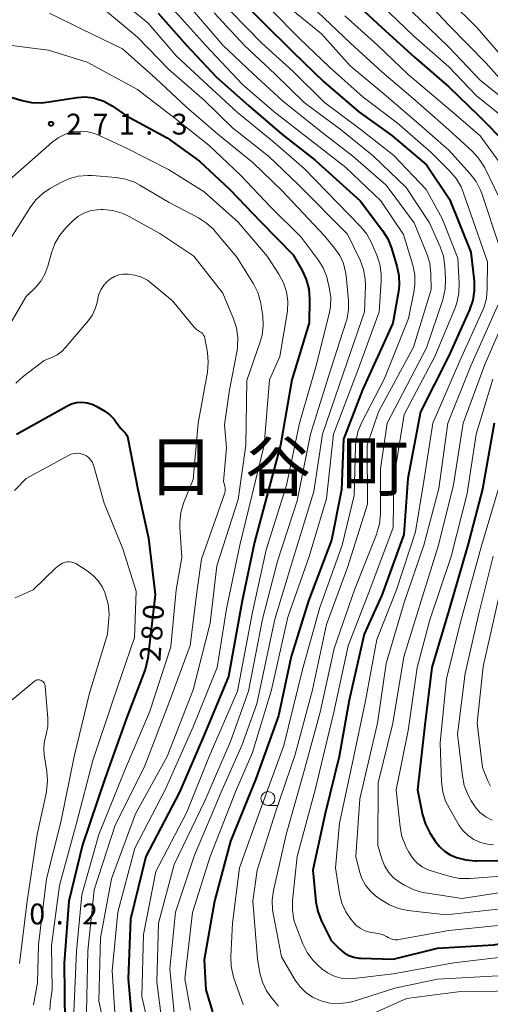
# Model space of a CAD drawing. Units: metres. Extents: x -76000 to -73999, y 27000 to 28500.
# Drawn here: x -74316 to -74232, y 27954 to 28132 of the extents above; entities that cross this region are included whole.
import ezdxf

# ---------------------------------------------------------------- set-up
doc = ezdxf.new("R2010")
doc.units = ezdxf.units.M
for name, color, linetype, lineweight in [('633100_広葉樹林', 7, 'Continuous', 13), ('710100_等高線(計曲線)', 7, 'Continuous', 40), ('710200_等高線(主曲線)', 7, 'Continuous', 13), ('731200_図化機測定による標高点', 7, 'Continuous', 40), ('811400_(注記)大字・町・丁目', 7, 'Continuous', 80)]:
    doc.layers.add(name, color=color, linetype=linetype, lineweight=lineweight)
doc.styles.add('Style-Kanji', font='MS Gothic.ttf')
doc.styles.add('Style-WORKING', font='MS Gothic.ttf')

msp = doc.modelspace()

# ---------------------------------------------------------------- linework, layer by layer
at = {"layer": '633100_広葉樹林', "linetype": 'Continuous', "lineweight": 13}
msp.add_line((-74271.52, 27990.19), (-74269.85, 27990.19), dxfattribs=at)
msp.add_circle((-74271.52, 27991.44), 1.25, dxfattribs=at)
at = {"layer": '710100_等高線(計曲線)', "linetype": 'Continuous', "lineweight": 40, "flags": 128}
for points, elevation in [([(-74278.2, 28137), (-74272.65, 28131.35), (-74267, 28125.73), (-74261.53, 28120.47), (-74255.16, 28115), (-74249.25, 28110.75), (-74243, 28105.47), (-74238.86, 28099.27), (-74235, 28089.75), (-74234.44, 28084.55), (-74234.41, 28082.81), (-74234.68, 28081.09), (-74235.28, 28079.37), (-74239.06, 28071), (-74244.1, 28061), (-74246.35, 28049), (-74247.08, 28038.92), (-74251, 28028.02), (-74254.18, 28021), (-74256.88, 28009.12), (-74258.71, 27999), (-74261.24, 27988.76), (-74263.46, 27978.54), (-74262.88, 27972.83), (-74262.55, 27971.11), (-74261.87, 27969.36), (-74260.12, 27965.88), (-74258.56, 27964.33), (-74257.81, 27963.71), (-74256.96, 27963.23), (-74256.05, 27962.9), (-74255.09, 27962.74), (-74254.81, 27962.72)], 250), ([(-74256.63, 28135.37), (-74251, 28130.16), (-74245.18, 28124.82), (-74239, 28119.47), (-74233.65, 28114.35), (-74228.33, 28109)], 240), ([(-74291.26, 28132.74), (-74286.15, 28127), (-74280.78, 28121.22), (-74275, 28116.15), (-74269.04, 28110.96), (-74263, 28106.28), (-74254.94, 28099), (-74250.88, 28093.62), (-74249.96, 28092.14), (-74249.29, 28090.48), (-74248.33, 28087.25), (-74247.97, 28085.54), (-74247.92, 28083.8), (-74248.05, 28082.69), (-74249.03, 28076.97), (-74254.52, 28065), (-74257.92, 28056.08), (-74258.29, 28047), (-74260.07, 28037.93), (-74264.23, 28027), (-74267.32, 28017), (-74269.65, 28006.35), (-74273.7, 27995), (-74278.23, 27983.77), (-74281.14, 27973), (-74283, 27962.41)], 260), ([(-74317.77, 28117.64), (-74315.75, 28117.04), (-74314.05, 28116.68), (-74312.3, 28116.63), (-74311.39, 28116.73), (-74305.85, 28117.56), (-74304.38, 28117.66), (-74302.92, 28117.49), (-74302.55, 28117.41), (-74301.03, 28116.88), (-74299.53, 28116.04), (-74297, 28114.29), (-74289.66, 28110.34), (-74283.86, 28106.14), (-74278.4, 28101), (-74272.78, 28095.22), (-74267, 28089.27), (-74265.36, 28086.42), (-74264.62, 28084.84), (-74264.17, 28083.16), (-74264.02, 28081.26), (-74264.09, 28077), (-74267.25, 28066.75), (-74269.26, 28055), (-74273.92, 28037.54), (-74276.15, 28027), (-74278.61, 28013.39), (-74282.96, 28003), (-74287.42, 27992.58)], 270), ([(-74316.78, 28057), (-74307.73, 28062.05), (-74306.87, 28062.44), (-74305.95, 28062.67), (-74305.01, 28062.74), (-74304.06, 28062.64), (-74303.15, 28062.39), (-74302.31, 28061.98), (-74300.86, 28061.12), (-74299.95, 28060.46), (-74299.17, 28059.67), (-74298.82, 28059.18), (-74298.01, 28057.99), (-74297.44, 28057.49), (-74297.18, 28057.22), (-74296.97, 28056.9), (-74296.81, 28056.56), (-74296.73, 28056.26), (-74294.94, 28047.06), (-74293, 28038.29), (-74291.82, 28028.18), (-74291.87, 28027.55)], 280), ([(-74230.79, 28059), (-74232.91, 28047.09), (-74235.56, 28037), (-74239, 28025.28), (-74242.04, 28015), (-74243.29, 28004.71), (-74244.63, 27993), (-74243.7, 27988.52), (-74243.19, 27986.85), (-74242.41, 27985.29), (-74242.3, 27985.12), (-74241.44, 27983.78), (-74240.68, 27982.81), (-74239.76, 27981.98), (-74238.71, 27981.32), (-74237.99, 27981.01), (-74237.61, 27980.86), (-74235.93, 27980.39), (-74234.19, 27980.21), (-74233.91, 27980.21), (-74225, 27980.36)], 240), ([(-74291.87, 28027.55), (-74293.11, 28016.69), (-74293.59, 28014.67), (-74297, 28005.89), (-74300.85, 27995), (-74304.88, 27983.12), (-74307.37, 27973), (-74308.2, 27961.8), (-74308.09, 27951), (-74305.5, 27942.5), (-74304.46, 27938.13), (-74304.21, 27936.4), (-74304.25, 27934.66), (-74304.37, 27933.93), (-74305, 27930.63), (-74307.83, 27924.67)], 280), ([(-74287.42, 27992.58), (-74293.48, 27981), (-74296.26, 27969.74), (-74296.7, 27959), (-74295.88, 27950.12)], 270), ([(-74254.81, 27962.72), (-74249, 27962.55), (-74241, 27964.55), (-74230.89, 27965.11), (-74223.02, 27966.58), (-74221.28, 27966.74), (-74219.55, 27966.61), (-74218.99, 27966.5), (-74211.25, 27964.75), (-74205.58, 27961.87), (-74204.1, 27960.95), (-74202.8, 27959.79), (-74202.59, 27959.55), (-74202.06, 27958.95), (-74201.03, 27957.54), (-74200.26, 27955.98), (-74199.8, 27954.47), (-74198.33, 27947.67)], 250), ([(-74283, 27962.41), (-74282.68, 27957), (-74281.48, 27953.06)], 260)]:
    msp.add_lwpolyline(points, dxfattribs=dict(at, elevation=elevation))
at = {"layer": '710200_等高線(主曲線)', "linetype": 'Continuous', "lineweight": 13, "flags": 128}
for points, elevation in [([(-74301.15, 28222.85), (-74299.08, 28213), (-74296.77, 28205.23), (-74294.11, 28197), (-74290.3, 28189.7), (-74286.8, 28183), (-74282.36, 28175.64), (-74278.17, 28169), (-74273.31, 28162.69), (-74271, 28159.69), (-74266.43, 28153.57), (-74261, 28147.41), (-74255.51, 28142.49), (-74249.79, 28137), (-74244.26, 28131.74), (-74239, 28126.64)], 236), ([(-74295.58, 28220.42), (-74293, 28211.61), (-74290.7, 28203.3), (-74287, 28195.54), (-74282.98, 28189.02), (-74278.81, 28183), (-74273.79, 28176.21), (-74269.18, 28169), (-74265.23, 28162.77), (-74260.82, 28157), (-74254.82, 28151.18), (-74249, 28145.45), (-74243.92, 28140.08), (-74238.87, 28135), (-74233.88, 28130.12), (-74229.24, 28124.76), (-74225, 28120.31), (-74221.35, 28118.02), (-74219.96, 28116.96), (-74218.78, 28115.68), (-74218.61, 28115.46), (-74215.2, 28110.8), (-74211.62, 28103), (-74209.28, 28097)], 232), ([(-74317.25, 28158.61), (-74316.1, 28157.73), (-74315.82, 28157.46), (-74311.17, 28152.83), (-74305, 28148.23), (-74298.65, 28143.35), (-74293, 28137.96), (-74287.59, 28132.41), (-74282.73, 28127), (-74276.07, 28119.93), (-74270.4, 28115), (-74263.97, 28110.03), (-74257.48, 28105), (-74251.18, 28099), (-74247.11, 28092.89), (-74245.47, 28087.39)], 258), ([(-74299, 28135.86), (-74293.06, 28130.94), (-74287.99, 28125), (-74282.29, 28119.71), (-74277, 28114.85), (-74270.47, 28109.53), (-74265, 28104.8), (-74254.83, 28094.31), (-74253.73, 28092.96), (-74252.83, 28091.32), (-74251.92, 28089.23), (-74251.37, 28087.58), (-74251.12, 28085.85), (-74251.12, 28084.58), (-74251.51, 28079), (-74255.2, 28068.8), (-74259.72, 28057), (-74261, 28045.44), (-74264.11, 28035), (-74267.92, 28024.08), (-74270.88, 28011), (-74274.29, 27999.71), (-74277.37, 27992.63), (-74281.93, 27981), (-74285.09, 27970.91), (-74286.47, 27959), (-74285.43, 27953.34)], 262), ([(-74244.04, 28135.96), (-74239, 28130.58), (-74232.24, 28123.76), (-74228.49, 28119.51), (-74223.62, 28116.21), (-74222.26, 28115.11), (-74221.12, 28113.8), (-74220.69, 28113.16), (-74217, 28107.15), (-74214.06, 28099.94), (-74213.22, 28097.47), (-74212.87, 28096.05), (-74212.78, 28094.58)], 234), ([(-74310.85, 28132.72), (-74305, 28129.89), (-74297.66, 28126.34), (-74291.68, 28121), (-74286.17, 28115.83), (-74280.52, 28111), (-74274.18, 28105.82), (-74269, 28100.85), (-74261.32, 28092.68), (-74259.52, 28090.48), (-74258.61, 28089.16), (-74257.94, 28087.7), (-74257.54, 28086.14), (-74257.45, 28085.46), (-74257.05, 28081.03), (-74257.05, 28079.29), (-74257.35, 28077.57), (-74257.5, 28077.06), (-74260.63, 28067.37), (-74263.88, 28057), (-74266.26, 28045), (-74269.83, 28034.17), (-74272.47, 28023.74), (-74275, 28010.77), (-74278.27, 28001.73), (-74282.89, 27991), (-74288.42, 27979.58), (-74291.19, 27969), (-74291.53, 27958.47)], 266), ([(-74300.75, 28133.25), (-74295, 28128.4), (-74289.37, 28122.63), (-74283, 28117.11), (-74277.88, 28112.12), (-74271.4, 28107), (-74266.07, 28101.93), (-74257.18, 28093), (-74254.94, 28088.28), (-74254.34, 28086.65), (-74254.02, 28084.93), (-74253.98, 28083.68), (-74254.13, 28079), (-74257.94, 28068.06), (-74261.68, 28057), (-74263.29, 28046.71), (-74266.88, 28035), (-74270.3, 28023.7), (-74273.51, 28008.49), (-74276.22, 28001), (-74279.73, 27993), (-74284.74, 27981.26), (-74288.17, 27971), (-74289.2, 27960.8), (-74288.2, 27951)], 264), ([(-74285.82, 28134.18), (-74279.66, 28127), (-74274.19, 28121.81), (-74268.95, 28117), (-74262.28, 28111.72), (-74256.22, 28107), (-74250.23, 28101.77), (-74245.19, 28095), (-74242.93, 28089.46), (-74242.42, 28087.79), (-74242.2, 28085.93), (-74242.13, 28083), (-74245.34, 28072.66), (-74251.61, 28061), (-74253.67, 28055), (-74253.59, 28044.41), (-74257.23, 28033), (-74261, 28022.77), (-74263.53, 28011), (-74266.64, 27999.36), (-74270.19, 27989), (-74273.47, 27978.53), (-74274.24, 27973), (-74273.41, 27962.59), (-74272.95, 27960.05), (-74272.49, 27958.39), (-74271.76, 27956.84), (-74270.84, 27955.53), (-74269.64, 27954.07)], 256), ([(-74281.21, 28132.79), (-74275.81, 28127), (-74270.24, 28121.76), (-74265, 28116.67), (-74258.31, 28111.69), (-74252.51, 28107), (-74246.63, 28101.37), (-74242.44, 28095), (-74240.53, 28090.69), (-74239.96, 28089.04), (-74239.68, 28087.15), (-74239.56, 28084.91), (-74239.62, 28083.17), (-74239.98, 28081.46), (-74240.07, 28081.19), (-74243, 28072.51), (-74250.09, 28059), (-74251.24, 28050.76), (-74251.28, 28042.59), (-74251.44, 28040.85), (-74251.9, 28039.17), (-74251.99, 28038.96), (-74255.93, 28029), (-74259.58, 28018.42), (-74262.1, 28007), (-74265, 27996.42), (-74268.26, 27985), (-74270.54, 27974.88), (-74270.77, 27973.15), (-74270.7, 27971.41), (-74270.59, 27970.75), (-74269.06, 27962.94), (-74266.6, 27958.77), (-74265.75, 27957.57), (-74264.7, 27956.54), (-74263.49, 27955.7), (-74262.15, 27955.09), (-74262, 27955.04), (-74260.36, 27954.64), (-74258.67, 27954.54), (-74256.99, 27954.73), (-74255.98, 27954.99), (-74248.69, 27957.31), (-74241, 27958.93), (-74229, 27959.58)], 254), ([(-74278.13, 28133), (-74272.63, 28127.37), (-74267, 28122.25), (-74261.36, 28116.64), (-74255, 28111.91), (-74248.85, 28107.15), (-74243.07, 28101), (-74240.19, 28095.81), (-74237.35, 28088.65), (-74237.12, 28084.09), (-74237.18, 28082.35), (-74237.54, 28080.64), (-74237.86, 28079.75), (-74241.48, 28071), (-74247, 28060.52), (-74248.86, 28049), (-74249, 28040.22), (-74253.21, 28029), (-74257.11, 28018.89), (-74259.67, 28007), (-74263, 27993), (-74266.29, 27981), (-74267.1, 27973.08), (-74267.12, 27971.33)], 252), ([(-74271, 28133.4), (-74265.84, 28128.16), (-74260.45, 28123), (-74254.36, 28117.64), (-74248.28, 28113), (-74242.24, 28107.76), (-74238.79, 28104.34), (-74237.66, 28103.01), (-74236.78, 28101.51), (-74236.38, 28100.52), (-74232.02, 28087.98), (-74232.06, 28083.13), (-74232.22, 28081.39), (-74232.69, 28079.71), (-74232.96, 28079.06), (-74237, 28070.2), (-74241.88, 28059), (-74243.46, 28048.54), (-74245, 28039.44), (-74248.39, 28029), (-74251.95, 28020.05), (-74253.95, 28009), (-74256.36, 27997.64), (-74258.65, 27987), (-74259.37, 27979), (-74258.63, 27974.33), (-74258.21, 27972.64), (-74257.5, 27971.05), (-74256.63, 27969.73), (-74256.33, 27969.35), (-74255.69, 27968.66), (-74254.93, 27968.09), (-74254.08, 27967.66), (-74253.18, 27967.38), (-74252.86, 27967.32), (-74251.73, 27967.15), (-74250.93, 27966.96), (-74250.19, 27966.64), (-74249.86, 27966.44), (-74249.46, 27966.23)], 248), ([(-74267.99, 28134.01), (-74261.91, 28129), (-74256.71, 28123.29), (-74251, 28118.54), (-74244.8, 28113.2), (-74239, 28108.1), (-74235.13, 28103.83), (-74234.08, 28102.44), (-74233.28, 28100.89), (-74233.06, 28100.29), (-74229.85, 28090.68), (-74229.44, 28088.99), (-74229.33, 28087.25), (-74229.36, 28086.79), (-74229.77, 28081), (-74235, 28069.29), (-74239.13, 28059), (-74240.75, 28047.25), (-74243.49, 28037)], 246), ([(-74262.6, 28133), (-74256.68, 28127.32), (-74251, 28122.16), (-74244.97, 28117.03), (-74239, 28111.73), (-74234.79, 28107.94), (-74233.61, 28106.66), (-74232.66, 28105.2), (-74232.51, 28104.91), (-74229, 28097.74), (-74227.04, 28091.04), (-74226.7, 28089.33)], 244), ([(-74251, 28134.1), (-74245.34, 28128.66), (-74239, 28123.11), (-74234.05, 28117.95), (-74227.96, 28113), (-74223.39, 28106.61), (-74220.77, 28101.94), (-74220.06, 28100.35), (-74219.63, 28098.66), (-74219.57, 28098.22), (-74218.72, 28091), (-74221, 28079.45), (-74225.25, 28069), (-74228.05, 28057.95)], 238), ([(-74257.71, 28132.29), (-74251.79, 28127), (-74246.28, 28121.72), (-74239, 28115.55), (-74233.34, 28110.66), (-74229, 28104.71)], 242), ([(-74318.14, 28126.99), (-74311, 28126.07), (-74304.06, 28123.94), (-74295, 28119), (-74288.23, 28113.77), (-74282.15, 28109), (-74276.43, 28103.57), (-74271, 28097.86), (-74265.53, 28092.47), (-74262.5, 28088.38), (-74261.59, 28086.9), (-74260.94, 28085.28), (-74260.8, 28084.73), (-74260.48, 28083.37), (-74260.23, 28081.65), (-74260.28, 28079.9), (-74260.51, 28078.64), (-74262.9, 28069.1), (-74265.82, 28059), (-74268.19, 28047.81), (-74271.84, 28036.16), (-74274.28, 28025), (-74277, 28010.77), (-74282.11, 27999), (-74286.14, 27989), (-74291.7, 27978.3), (-74293.94, 27967), (-74294.2, 27955.8), (-74292.18, 27947)], 268), ([(-74239, 28126.64), (-74233.32, 28120.68), (-74227, 28115.58)], 236), ([(-74319, 28101.91), (-74310.39, 28109.49), (-74309.25, 28110.34), (-74307.97, 28110.97), (-74306.6, 28111.37), (-74306.44, 28111.4), (-74305.18, 28111.52), (-74303.93, 28111.41), (-74302.71, 28111.09), (-74302.12, 28110.85), (-74297, 28108.48), (-74289.41, 28104.59), (-74283, 28100.58), (-74276.89, 28095.11), (-74271.63, 28089), (-74269.54, 28085.77), (-74268.73, 28084.25), (-74268.2, 28082.6), (-74267.96, 28080.89), (-74268.02, 28079.16), (-74268.08, 28078.76), (-74269.37, 28071), (-74271.25, 28066.75), (-74272.2, 28055), (-74276.56, 28037), (-74279, 28025.55), (-74280.68, 28015), (-74285, 28004.33), (-74289.99, 27993), (-74295.47, 27982.53), (-74298.51, 27971), (-74299.53, 27960.47), (-74298.94, 27951)], 272), ([(-74317.89, 28092.11), (-74314.33, 28097.77), (-74313.27, 28099.16), (-74311.99, 28100.35), (-74310.84, 28101.12), (-74308.92, 28102.22), (-74307.34, 28102.95), (-74305.65, 28103.4), (-74303.92, 28103.55), (-74303.16, 28103.52), (-74298.88, 28103.18), (-74297.16, 28102.89), (-74295.51, 28102.31), (-74294.57, 28101.82), (-74289.3, 28098.7), (-74284.02, 28095.92), (-74282.55, 28094.98), (-74281.28, 28093.79), (-74281.01, 28093.48), (-74277.14, 28088.86), (-74274.13, 28084.03), (-74273.34, 28082.47), (-74272.83, 28080.81), (-74272.71, 28080.11), (-74272.45, 28078.28), (-74272.36, 28076.54), (-74272.58, 28074.81), (-74272.91, 28073.6), (-74275.34, 28066.66), (-74275.52, 28055), (-74276.89, 28045.23), (-74280.72, 28033.28), (-74281.94, 28023), (-74285, 28011)], 274), ([(-74319, 28075), (-74315, 28081.78), (-74313.36, 28083.39), (-74312.4, 28084.51), (-74311.66, 28085.78), (-74311.12, 28087.22), (-74310.47, 28089.65), (-74309.87, 28091.29), (-74308.99, 28092.8), (-74307.88, 28094.12), (-74306.65, 28095.35), (-74305.71, 28096.14), (-74304.66, 28096.74), (-74303.52, 28097.16), (-74302.32, 28097.37), (-74301.6, 28097.4), (-74301.15, 28097.39), (-74299.41, 28097.21), (-74297.74, 28096.73), (-74296.47, 28096.14), (-74291, 28093.11), (-74284.84, 28089), (-74279.62, 28082.38), (-74277.69, 28077.77), (-74277.15, 28076.11), (-74276.92, 28074.39), (-74276.98, 28072.64), (-74277.08, 28072.04), (-74278.41, 28065), (-74279.32, 28058.68), (-74279, 28054.52)], 276), ([(-74245.47, 28087.39), (-74245.12, 28085.68), (-74245.08, 28083.94), (-74245.26, 28082.56), (-74246.22, 28077.78), (-74250.55, 28067), (-74254.66, 28059.01), (-74255.32, 28057.39), (-74255.69, 28055.69), (-74255.76, 28054.75), (-74256.03, 28045.97), (-74258.16, 28037), (-74262.16, 28025.84), (-74265.33, 28014.67), (-74268.68, 28001), (-74273, 27989.18), (-74276.66, 27979), (-74277.9, 27969), (-74278.22, 27963.01), (-74278.16, 27961.26), (-74277.8, 27959.56), (-74277.65, 27959.11), (-74275.97, 27954.38)], 258), ([(-74316.91, 28066.19), (-74315.56, 28067.4), (-74311.77, 28070.23), (-74310.38, 28070.8), (-74309.42, 28071.3), (-74308.56, 28071.95), (-74308.03, 28072.51), (-74303.79, 28077.47), (-74303.09, 28078.44), (-74302.58, 28079.52), (-74302.26, 28080.68), (-74302.21, 28081), (-74301.98, 28082.01), (-74301.58, 28082.96), (-74301.02, 28083.83), (-74300.49, 28084.42), (-74300.47, 28084.44), (-74299.83, 28084.97), (-74299.12, 28085.37), (-74298.35, 28085.65), (-74297.54, 28085.78), (-74296.94, 28085.79), (-74296.67, 28085.78), (-74295.46, 28085.61), (-74294.29, 28085.24), (-74293.21, 28084.68), (-74292.53, 28084.18), (-74288.69, 28081), (-74284.8, 28076.25), (-74284.36, 28075.81), (-74283.86, 28075.45), (-74283.66, 28075.34), (-74283.44, 28075.2), (-74283.25, 28075.03), (-74283.09, 28074.82), (-74282.96, 28074.59), (-74282.88, 28074.34), (-74282.87, 28074.27), (-74282.41, 28071.69), (-74282.25, 28069.96), (-74282.42, 28068.13), (-74284.09, 28059)], 278), ([(-74227.53, 28081), (-74232.48, 28069.52), (-74236.38, 28059), (-74238.11, 28047.89), (-74240.86, 28037), (-74243.97, 28027), (-74247.09, 28016.91), (-74249.03, 28005), (-74251.71, 27994.29), (-74251.77, 27983), (-74250.97, 27980.42), (-74250.49, 27979.25), (-74249.81, 27978.18), (-74248.96, 27977.24), (-74247.86, 27976.41), (-74246.96, 27975.85), (-74245.4, 27975.06), (-74243.73, 27974.56), (-74243.21, 27974.47), (-74236.56, 27973.44), (-74226.94, 27974.95)], 244), ([(-74231.08, 28066.92), (-74234.03, 28057), (-74235.7, 28046.3), (-74238.58, 28035), (-74242.4, 28023.6), (-74244.7, 28015), (-74246.3, 28003.7), (-74248.42, 27993), (-74247.74, 27986.34), (-74247.41, 27984.63), (-74246.79, 27983), (-74246.68, 27982.77), (-74246.18, 27981.82), (-74245.54, 27980.8), (-74244.72, 27979.9), (-74243.77, 27979.17), (-74242.7, 27978.6), (-74241.97, 27978.35), (-74238.75, 27977.41), (-74237.04, 27977.07), (-74235.18, 27977.04), (-74226.28, 27977.72)], 242), ([(-74284.09, 28059), (-74285, 28048.84), (-74286.69, 28044.58), (-74287.19, 28042.91), (-74287.39, 28041.18), (-74287.37, 28040.22), (-74287, 28034.79), (-74288.01, 28029), (-74289, 28018.74), (-74292.84, 28007), (-74297.15, 27996.85), (-74301.97, 27985), (-74305, 27974.1), (-74305.99, 27964.01), (-74306.44, 27953)], 278), ([(-74317.14, 28046.84), (-74315, 28049), (-74307.43, 28053.17), (-74306.93, 28053.39), (-74306.39, 28053.52), (-74305.83, 28053.56), (-74305.28, 28053.5), (-74304.75, 28053.35), (-74304.68, 28053.32), (-74304.19, 28053.07), (-74303.76, 28052.74), (-74303.39, 28052.33), (-74303.1, 28051.87), (-74302.89, 28051.37), (-74302.85, 28051.26), (-74301, 28044.59), (-74297.65, 28036.35), (-74295.25, 28028.75), (-74295.56, 28020.44), (-74299.44, 28009), (-74303, 27998.26), (-74305.98, 27987), (-74309, 27975.79), (-74310.49, 27965), (-74310.36, 27957), (-74310.65, 27955.04), (-74310.74, 27953.35)], 282), ([(-74279, 28054.52), (-74279.5, 28048.5), (-74279.3, 28047.7), (-74279.23, 28047.21), (-74279.24, 28046.72), (-74279.34, 28046.24), (-74279.39, 28046.11), (-74283.48, 28034.52), (-74284.26, 28029), (-74285.54, 28019), (-74289.38, 28008.62), (-74293.8, 27997), (-74299, 27986.68), (-74302.81, 27975), (-74303.95, 27964.05), (-74304.17, 27953)], 276), ([(-74230.12, 28047), (-74233.1, 28036.9), (-74236.85, 28023.15), (-74239.41, 28013), (-74240.56, 28001.44), (-74240.29, 27994.36), (-74240.07, 27992.63), (-74239.55, 27990.96), (-74238.88, 27989.63), (-74237.09, 27986.62), (-74236.38, 27985.63), (-74235.5, 27984.77), (-74234.48, 27984.08), (-74233.29, 27983.54), (-74232.02, 27983.22), (-74230.95, 27983.13)], 238), ([(-74243.49, 28037), (-74247, 28026.74), (-74250.24, 28015.76), (-74251.8, 28005), (-74255, 27991.36), (-74255.7, 27981), (-74255.04, 27978.31), (-74254.61, 27977.04), (-74253.97, 27975.87), (-74253.13, 27974.82), (-74252.16, 27973.96), (-74251.15, 27973.22), (-74249.67, 27972.3), (-74248.05, 27971.66), (-74246.33, 27971.31), (-74239.48, 27970.52), (-74229, 27971.68)], 246), ([(-74317, 28027.53), (-74313.79, 28029), (-74309.75, 28032.9), (-74309.15, 28033.39), (-74308.48, 28033.76), (-74308, 28033.94)], 284), ([(-74308, 28033.94), (-74307.61, 28034.03), (-74307.21, 28034.04), (-74306.82, 28033.99), (-74306.44, 28033.87), (-74306.11, 28033.7), (-74304.05, 28032.41), (-74302.97, 28031.59), (-74302.05, 28030.6), (-74301.31, 28029.47), (-74300.89, 28028.51), (-74300.73, 28028.08), (-74300.27, 28026.4), (-74300.11, 28024.66), (-74300.14, 28023.85), (-74300.36, 28021), (-74303.61, 28010.39), (-74306.37, 27999), (-74308.8, 27987.2), (-74311.39, 27977), (-74312.8, 27965.2), (-74313, 27958.26), (-74313.7, 27954.31)], 284), ([(-74231, 28035.06), (-74233.5, 28025), (-74236.06, 28013.94), (-74237.39, 28003), (-74236.54, 27995.51), (-74236.2, 27993.8), (-74235.48, 27992.02), (-74234.97, 27991.03), (-74234.26, 27989.92), (-74233.37, 27988.94), (-74232.32, 27988.14), (-74231.15, 27987.53)], 236), ([(-74229.66, 28029), (-74232.81, 28015.19), (-74233.87, 28005), (-74232.94, 27997), (-74231.97, 27994.62), (-74231.48, 27993.66)], 234), ([(-74317.54, 28009.2), (-74313.58, 28012.52), (-74313.41, 28012.64), (-74313.22, 28012.72), (-74313.02, 28012.78), (-74312.82, 28012.79), (-74312.61, 28012.77), (-74312.42, 28012.72), (-74312.32, 28012.68), (-74312.12, 28012.57), (-74311.95, 28012.42), (-74311.81, 28012.25), (-74311.7, 28012.05), (-74311.62, 28011.84), (-74311.58, 28011.61), (-74311.13, 28005.91), (-74311.15, 28004.43), (-74311.41, 28002.98), (-74311.53, 28002.61), (-74311.8, 28001.43), (-74311.87, 28000.21), (-74311.78, 27999.33), (-74311.3, 27996.33)], 286), ([(-74285, 28011), (-74289.64, 27999), (-74295.34, 27988.66), (-74299.68, 27977), (-74301.63, 27966.37), (-74301.94, 27955), (-74300.33, 27947.67)], 274), ([(-74311.3, 27996.33), (-74311.17, 27994.59), (-74311.35, 27992.85), (-74311.39, 27992.63), (-74313.04, 27984.96), (-74314.82, 27973), (-74316.22, 27961.78)], 286), ([(-74267.12, 27971.33), (-74266.84, 27969.61), (-74266.45, 27968.39), (-74265.23, 27965.28), (-74264.45, 27963.72), (-74263.41, 27962.32), (-74262.48, 27961.39), (-74261.83, 27960.83), (-74260.78, 27960.07), (-74259.61, 27959.5), (-74258.36, 27959.14), (-74257.07, 27959.01), (-74256.05, 27959.06), (-74249, 27959.91), (-74238.1, 27961.9), (-74227, 27963.18)], 252), ([(-74249.46, 27966.23), (-74249.04, 27966.09), (-74248.6, 27966.02), (-74248.15, 27966.04), (-74247.99, 27966.06), (-74239, 27967.71), (-74227.13, 27968.87), (-74218.09, 27969), (-74209.27, 27966.73), (-74204.05, 27964.91), (-74202.46, 27964.19), (-74201.02, 27963.21), (-74200.22, 27962.49), (-74198.69, 27960.94), (-74197.58, 27959.6), (-74196.72, 27958.09), (-74196.11, 27956.35), (-74194.41, 27949.59)], 248), ([(-74291.53, 27958.47), (-74290.64, 27951.4)], 266), ([(-74256.47, 27951), (-74246.56, 27955.44), (-74237.32, 27956.68), (-74227, 27956.86), (-74224.75, 27956.93), (-74223.06, 27956.84), (-74221.41, 27956.45), (-74220.44, 27956.07), (-74217.57, 27954.78), (-74216.05, 27953.92)], 256)]:
    msp.add_lwpolyline(points, dxfattribs=dict(at, elevation=elevation))
at = {"layer": '731200_図化機測定による標高点', "linetype": 'Continuous', "lineweight": 40}
msp.add_circle((-74310.54, 28112.84, 271.26), 0.375, dxfattribs=at)

# ---------------------------------------------------------------- texts
at = {"layer": '710100_等高線(計曲線)', "linetype": 'Continuous', "lineweight": 40, "style": 'Style-WORKING'}
for s, p in [('0', (-74290.36, 28023.44, -10)), ('8', (-74290.62, 28019.7, -10)), ('2', (-74290.88, 28015.96, -10))]:
    msp.add_text(s, height=3.75, rotation=86, dxfattribs=at).set_placement(p)
at = {"layer": '731200_図化機測定による標高点', "linetype": 'Continuous', "lineweight": 40, "style": 'Style-WORKING'}
for s, p in [('2', (-74307.83, 28110.9, -10)), ('7', (-74303.08, 28110.9, -10)), ('1', (-74298.33, 28110.9, -10)), ('3', (-74288.83, 28110.9, -10)), ('.', (-74293.58, 28110.9, -10)), ('0', (-74314.45, 27968.8, -10)), ('2', (-74304.95, 27968.8, -10)), ('.', (-74309.7, 27968.8, -10))]:
    msp.add_text(s, height=3.75, dxfattribs=at).set_placement(p)
at = {"layer": '811400_(注記)大字・町・丁目', "linetype": 'Continuous', "lineweight": 53, "style": 'Style-Kanji'}
for s, p in [('谷', (-74275.69, 28046.84)), ('日', (-74293.19, 28046.84)), ('町', (-74258.19, 28046.84))]:
    msp.add_text(s, height=8.75, dxfattribs=at).set_placement(p)

doc.saveas('drawing.dxf')
